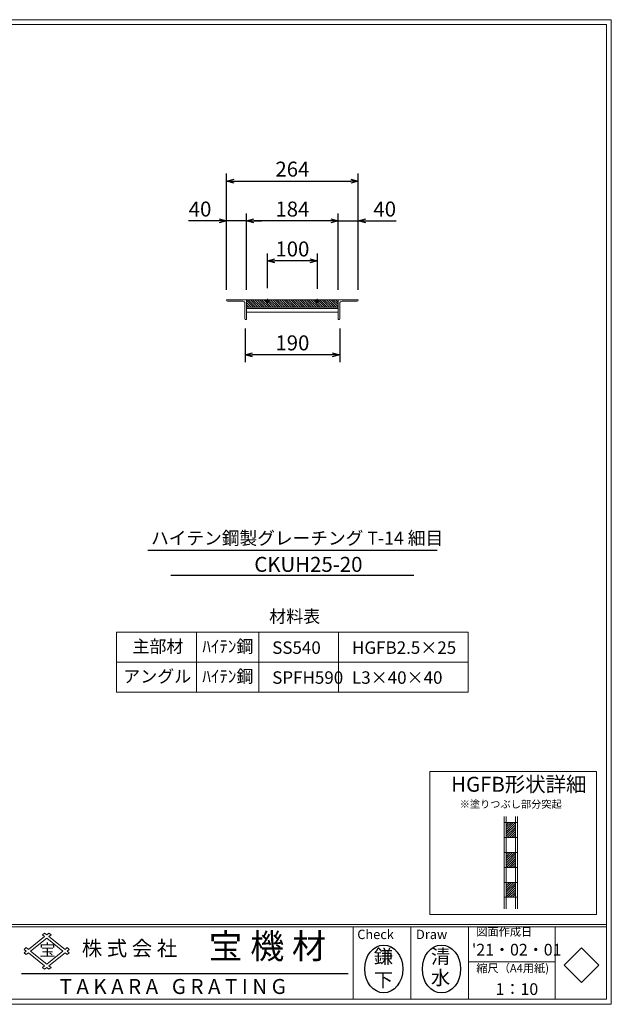
# Model space of a CAD drawing. Units: millimetres. Extents: x 0 to 2790, y 0 to 1973.
# Drawn here: x 1604 to 2790, y 0 to 1973 of the extents above; entities that cross this region are included whole.
import ezdxf

# ---------------------------------------------------------------- set-up
doc = ezdxf.new("R2010")
doc.units = ezdxf.units.MM
doc.linetypes.add('CENTER', pattern=[10, 6.25, -1.25, 1.25, -1.25])
for name, color, linetype, lineweight in [('エンボス', 4, 'Continuous', 5), ('寸法線', 2, 'Continuous', 9), ('嵩上断面', 112, 'Continuous', 13), ('本体', 7, 'Continuous', 13)]:
    doc.layers.add(name, color=color, linetype=linetype, lineweight=lineweight)
doc.layers.add('外枠', color=7, linetype='Continuous')
doc.dimstyles.new('ISO-25', dxfattribs={"dimscale": 10, "dimtxt": 3, "dimasz": 1.5, "dimexe": 1.5, "dimexo": 2, "dimgap": 0.5, "dimtad": 1, "dimdsep": 46, "dimtxsty": 'Standard', "dimblk": 'OPEN30', "dimcen": 2.5, "dimadec": 0, "dimazin": 0, "dimtfac": 1, "dimtmove": 0, "dimatfit": 0, "dimldrblk": 'OPEN30', "dimfxl": 1, "dimarcsym": 0})

# ---------------------------------------------------------------- blocks, each defined once
blk = doc.blocks.new('清水')
at = {"layer": '外枠', "linetype": 'Continuous'}
blk.add_ellipse((61.7, -84.6), major_axis=(0, -47.9), ratio=0.8, dxfattribs=at)
at = {"layer": '外枠', "linetype": 'Continuous', "char_height": 28.175, "width": 43.853, "attachment_point": 1}
for s, insert in [('{\\fHG正楷書体-PRO|b0|i0|c128|p65;清}', (40.6, -45.6)), ('{\\fHG正楷書体-PRO|b0|i0|c128|p65;水}', (40.6, -88.1))]:
    blk.add_mtext(s, dxfattribs=dict(at, insert=insert))
blk = doc.blocks.new('_Open30')
at = {"color": 0, "linetype": 'ByBlock', "lineweight": -2}
for p, q in [((-1, 0.27), (0, 0)), ((0, 0), (-1, -0.27)), ((0, 0), (-1, 0))]:
    blk.add_line(p, q, dxfattribs=at)
blk = doc.blocks.new('*D13')
at = {"layer": 'Defpoints', "color": 0, "ltscale": 3}
for p in [(2055.2, 1374.2), (2245.2, 1374.2), (2055.2, 1301.7)]:
    blk.add_point(p, dxfattribs=at)
at = {"layer": '寸法線', "color": 0, "lineweight": -2, "ltscale": 3}
for p, q in [((2055.2, 1354.2), (2055.2, 1286.7)), ((2245.2, 1354.2), (2245.2, 1286.7)), ((2230.2, 1301.7), (2070.2, 1301.7))]:
    blk.add_line(p, q, dxfattribs=at)
at = {"layer": '寸法線', "color": 0, "lineweight": -2, "ltscale": 3, "xscale": 15, "yscale": 15, "zscale": 15, "rotation": 180}
blk.add_blockref('_Open30', (2055.2, 1301.7), dxfattribs=at)
at = {"layer": '寸法線', "color": 0, "lineweight": -2, "ltscale": 3, "xscale": 15, "yscale": 15, "zscale": 15}
blk.add_blockref('_Open30', (2245.2, 1301.7), dxfattribs=at)
at = {"layer": '寸法線', "color": 0, "ltscale": 3, "insert": (2150.2, 1321.7), "char_height": 30, "attachment_point": 5}
blk.add_mtext('190', dxfattribs=at)
blk = doc.blocks.new('ｱﾝｸﾞﾙ断面\u3000L3ｘ40ｘ40')
at = {"layer": '嵩上断面', "ltscale": 3}
for p, q in [((0, 40), (0, 0)), ((0, 40), (1, 40)), ((3, 38), (3, 7.5)), ((0, 0), (40, 0)), ((2.1, 0), (34.3, 0)), ((7.5, 3), (38, 3)), ((40, 0), (40, 1))]:
    blk.add_line(p, q, dxfattribs=at)
for centre, radius, start, end in [((1, 38), 2, 0, 90), ((7.5, 7.5), 4.5, 180, 270), ((38, 1), 2, 0, 90)]:
    blk.add_arc(centre, radius, start, end, dxfattribs=at)
blk = doc.blocks.new('*D6')
at = {"layer": 'Defpoints', "color": 0, "ltscale": 3}
for p in [(2282.2, 1569.9), (2242.2, 1412.2), (2282.2, 1412.2)]:
    blk.add_point(p, dxfattribs=at)
at = {"layer": '寸法線', "color": 0, "lineweight": -2, "ltscale": 3}
for p, q in [((2242.2, 1432.2), (2242.2, 1584.9)), ((2282.2, 1432.2), (2282.2, 1584.9)), ((2227.2, 1569.9), (2212.2, 1569.9)), ((2242.2, 1569.9), (2282.2, 1569.9)), ((2297.2, 1569.9), (2358.4, 1569.9))]:
    blk.add_line(p, q, dxfattribs=at)
at = {"layer": '寸法線', "color": 0, "lineweight": -2, "ltscale": 3, "xscale": 15, "yscale": 15, "zscale": 15}
blk.add_blockref('_Open30', (2242.2, 1569.9), dxfattribs=at)
at = {"layer": '寸法線', "color": 0, "lineweight": -2, "ltscale": 3, "xscale": 15, "yscale": 15, "zscale": 15, "rotation": 180}
blk.add_blockref('_Open30', (2282.2, 1569.9), dxfattribs=at)
at = {"layer": '寸法線', "color": 0, "ltscale": 3, "insert": (2335.3, 1589.9), "char_height": 30, "attachment_point": 5}
blk.add_mtext('40', dxfattribs=at)
blk = doc.blocks.new('*D7')
at = {"layer": 'Defpoints', "color": 0, "ltscale": 3}
for p in [(2018.2, 1569.9), (2018.2, 1412.2), (2058.2, 1412.2)]:
    blk.add_point(p, dxfattribs=at)
at = {"layer": '寸法線', "color": 0, "lineweight": -2, "ltscale": 3}
for p, q in [((2018.2, 1432.2), (2018.2, 1584.9)), ((2058.2, 1432.2), (2058.2, 1584.9)), ((2003.2, 1569.9), (1941.9, 1569.9)), ((2058.2, 1569.9), (2018.2, 1569.9)), ((2073.2, 1569.9), (2088.2, 1569.9))]:
    blk.add_line(p, q, dxfattribs=at)
at = {"layer": '寸法線', "color": 0, "lineweight": -2, "ltscale": 3, "xscale": 15, "yscale": 15, "zscale": 15}
blk.add_blockref('_Open30', (2018.2, 1569.9), dxfattribs=at)
at = {"layer": '寸法線', "color": 0, "lineweight": -2, "ltscale": 3, "xscale": 15, "yscale": 15, "zscale": 15, "rotation": 180}
blk.add_blockref('_Open30', (2058.2, 1569.9), dxfattribs=at)
at = {"layer": '寸法線', "color": 0, "ltscale": 3, "insert": (1965.1, 1589.9), "char_height": 30, "attachment_point": 5}
blk.add_mtext('40', dxfattribs=at)
blk = doc.blocks.new('*D8')
at = {"layer": 'Defpoints', "color": 0, "ltscale": 3}
for p in [(2058.2, 1569.9), (2058.2, 1412.2), (2242.2, 1412.2)]:
    blk.add_point(p, dxfattribs=at)
at = {"layer": '寸法線', "color": 0, "lineweight": -2, "ltscale": 3}
for p, q in [((2058.2, 1432.2), (2058.2, 1584.9)), ((2242.2, 1432.2), (2242.2, 1584.9)), ((2227.2, 1569.9), (2073.2, 1569.9))]:
    blk.add_line(p, q, dxfattribs=at)
at = {"layer": '寸法線', "color": 0, "lineweight": -2, "ltscale": 3, "xscale": 15, "yscale": 15, "zscale": 15, "rotation": 180}
blk.add_blockref('_Open30', (2058.2, 1569.9), dxfattribs=at)
at = {"layer": '寸法線', "color": 0, "lineweight": -2, "ltscale": 3, "xscale": 15, "yscale": 15, "zscale": 15}
blk.add_blockref('_Open30', (2242.2, 1569.9), dxfattribs=at)
at = {"layer": '寸法線', "color": 0, "ltscale": 3, "insert": (2150.2, 1589.9), "char_height": 30, "attachment_point": 5}
blk.add_mtext('184', dxfattribs=at)
blk = doc.blocks.new('*D9')
at = {"layer": 'Defpoints', "color": 0, "ltscale": 3}
for p in [(2282.2, 1649.9), (2018.2, 1412.2), (2282.2, 1412.2)]:
    blk.add_point(p, dxfattribs=at)
at = {"layer": '寸法線', "color": 0, "lineweight": -2, "ltscale": 3}
for p, q in [((2018.2, 1432.2), (2018.2, 1664.9)), ((2282.2, 1432.2), (2282.2, 1664.9)), ((2033.2, 1649.9), (2267.2, 1649.9))]:
    blk.add_line(p, q, dxfattribs=at)
at = {"layer": '寸法線', "color": 0, "lineweight": -2, "ltscale": 3, "xscale": 15, "yscale": 15, "zscale": 15, "rotation": 180}
blk.add_blockref('_Open30', (2018.2, 1649.9), dxfattribs=at)
at = {"layer": '寸法線', "color": 0, "lineweight": -2, "ltscale": 3, "xscale": 15, "yscale": 15, "zscale": 15}
blk.add_blockref('_Open30', (2282.2, 1649.9), dxfattribs=at)
at = {"layer": '寸法線', "color": 0, "ltscale": 3, "insert": (2150.2, 1669.9), "char_height": 30, "attachment_point": 5}
blk.add_mtext('264', dxfattribs=at)
blk = doc.blocks.new('*D10')
at = {"layer": 'Defpoints', "color": 0, "linetype": 'Continuous'}
for p in [(2100.2, 1489.9), (2100.2, 1415.2), (2200.2, 1413.7)]:
    blk.add_point(p, dxfattribs=at)
at = {"layer": '寸法線', "color": 0, "linetype": 'Continuous', "lineweight": -2}
for p, q in [((2100.2, 1435.2), (2100.2, 1504.9)), ((2200.2, 1433.7), (2200.2, 1504.9)), ((2185.2, 1489.9), (2115.2, 1489.9))]:
    blk.add_line(p, q, dxfattribs=at)
at = {"layer": '寸法線', "color": 0, "linetype": 'Continuous', "lineweight": -2, "xscale": 15, "yscale": 15, "zscale": 15, "rotation": 180}
blk.add_blockref('_Open30', (2100.2, 1489.9), dxfattribs=at)
at = {"layer": '寸法線', "color": 0, "linetype": 'Continuous', "lineweight": -2, "xscale": 15, "yscale": 15, "zscale": 15}
blk.add_blockref('_Open30', (2200.2, 1489.9), dxfattribs=at)
at = {"layer": '寸法線', "color": 0, "linetype": 'Continuous', "insert": (2150.2, 1509.9), "char_height": 30, "attachment_point": 5}
blk.add_mtext('100', dxfattribs=at)
blk = doc.blocks.new('HGFB詳細(ﾊｲﾃﾝ)')
at = {"layer": 'エンボス', "ltscale": 3}
h = blk.add_hatch(dxfattribs=at)
h.set_pattern_fill('ANSI31', color=256, style=0)
h.set_pattern_definition([(45, (-2753.159, -190.7983), (-2.245064, 2.245064), [])])
h.paths.add_polyline_path([(-162.8, 184.3), (-181.2, 184.3), (-181.2, 154.3), (-162.8, 154.3)])
h.paths.add_polyline_path([(-162.8, 124.3), (-181.2, 124.3), (-181.2, 94.3), (-162.8, 94.3)])
h.paths.add_polyline_path([(-162.8, 64.3), (-181.2, 64.3), (-181.2, 34.3), (-162.8, 34.3)])
at = {"layer": 'エンボス', "lineweight": 0}
for p, q in [((-185.2, 196.2), (-185.2, 11.3)), ((-158.8, 196.2), (-158.8, 11.3))]:
    blk.add_line(p, q, dxfattribs=at)
at = {"layer": 'エンボス', "ltscale": 3}
for p, q in [((-185.2, 184.3), (-158.8, 184.3)), ((-181.2, 196.2), (-181.2, 11.3)), ((-162.8, 196.2), (-162.8, 11.3)), ((-185.2, 154.3), (-158.8, 154.3)), ((-181.2, 154.3), (-181.2, 124.3)), ((-162.8, 154.3), (-162.8, 124.3)), ((-185.2, 124.3), (-158.8, 124.3)), ((-185.2, 94.3), (-158.8, 94.3)), ((-181.2, 94.3), (-181.2, 64.3)), ((-162.8, 94.3), (-162.8, 64.3)), ((-185.2, 64.3), (-158.8, 64.3)), ((-185.2, 64.3), (-158.8, 64.3)), ((-185.2, 34.3), (-158.8, 34.3))]:
    blk.add_line(p, q, dxfattribs=at)
at = {"layer": 'エンボス', "linetype": 'Continuous'}
blk.add_lwpolyline([(-334.3, 286.2), (0, 286.2), (0, 0), (-334.3, 0)], close=True, dxfattribs=at)
at = {"layer": 'エンボス', "linetype": 'Continuous', "lineweight": 0, "insert": (-291.6, 275.9), "char_height": 30, "width": 252.84, "attachment_point": 1}
blk.add_mtext('HGFB形状詳細', dxfattribs=at)
at = {"layer": 'エンボス', "linetype": 'Continuous', "insert": (-274.6, 228.6), "char_height": 15, "width": 230.696, "attachment_point": 1}
blk.add_mtext('※塗りつぶし部分突起', dxfattribs=at)

msp = doc.modelspace()

# ---------------------------------------------------------------- hatches: boundary and pattern name
at = {"layer": 'エンボス', "ltscale": 3}
h = msp.add_hatch(dxfattribs=at)
h.set_pattern_fill('ANSI31', color=256, angle=-90)
h.set_pattern_definition([(315, (752.898, 3421.2623), (2.245064, 2.245064), [])])
h.paths.add_polyline_path([(2242.177, 1397.166), (2242.177, 1407.166), (2058.177, 1407.166), (2058.177, 1397.166)])
edge = h.paths.add_edge_path()
edge.add_line((2242.177, 1407.166), (2242.177, 1412.166))
edge.add_line((2242.177, 1412.166), (2200.177, 1412.166))
edge.add_arc((2200.177, 1409.666), 2.5, -90, 90, ccw=False)
edge.add_line((2200.177, 1407.166), (2242.177, 1407.166))
edge = h.paths.add_edge_path()
edge.add_arc((2200.177, 1409.666), 2.5, 90, 270, ccw=False)
edge.add_line((2200.177, 1412.166), (2100.177, 1412.166))
edge.add_arc((2100.177, 1409.666), 2.5, -90, 90, ccw=False)
edge.add_line((2100.177, 1407.166), (2200.177, 1407.166))
edge = h.paths.add_edge_path()
edge.add_arc((2100.177, 1409.666), 2.5, 90, 270, ccw=False)
edge.add_line((2100.177, 1412.166), (2058.177, 1412.166))
edge.add_line((2058.177, 1412.166), (2058.177, 1407.166))
edge.add_line((2058.177, 1407.166), (2100.177, 1407.166))

# ---------------------------------------------------------------- linework, layer by layer
at = {"layer": '外枠', "lineweight": 9, "ltscale": 80}
for p, q in [((2789.511, 1973.269), (0, 1973.269)), ((2789.511, 0), (2789.511, 1973.269)), ((0, 0), (2789.511, 0))]:
    msp.add_line(p, q, dxfattribs=at)
at = {"layer": '外枠', "lineweight": 9, "ltscale": 100}
for p, q in [((10, 1963.878), (2780.12, 1963.878)), ((2780.12, 1963.878), (2780.12, 10)), ((10, 10), (2780.12, 10))]:
    msp.add_line(p, q, dxfattribs=at)
at = {"layer": '外枠', "ltscale": 3}
for p, q in [((1860.117, 910.131), (2440.237, 910.131)), ((1906.857, 860.131), (2393.497, 860.131)), ((1607.072, 61.671), (2262.174, 61.671))]:
    msp.add_line(p, q, dxfattribs=at)
at = {"layer": '外枠', "linetype": 'Continuous', "lineweight": 9, "ltscale": 100}
for p, q in [((10, 160.095), (2780.12, 160.095)), ((10, 155.399), (2780.12, 155.399)), ((1653.436, 142.863), (1649.123, 139.412)), ((1649.123, 139.412), (1653.436, 135.961)), ((1653.436, 142.863), (1657.75, 139.412)), ((1662.064, 142.863), (1657.75, 139.412)), ((1662.064, 142.863), (1666.378, 139.412)), ((1666.378, 139.412), (1662.064, 135.961)), ((2271.731, 155.399), (2271.731, 10)), ((2387.386, 155.399), (2387.386, 10)), ((2503.04, 155.399), (2503.04, 10)), ((2676.662, 155.399), (2676.662, 10)), ((1653.436, 135.961), (1621.092, 110.085)), ((1657.75, 132.51), (1625.405, 106.634)), ((1657.75, 132.51), (1690.095, 106.634)), ((1662.064, 135.961), (1694.409, 110.085)), ((1616.778, 113.536), (1612.464, 110.085)), ((1616.778, 106.634), (1612.464, 110.085)), ((1616.778, 106.634), (1612.464, 103.183)), ((1616.778, 99.732), (1612.464, 103.183)), ((1621.092, 110.085), (1616.778, 113.536)), ((1621.092, 103.183), (1616.778, 99.732)), ((1653.436, 77.307), (1621.092, 103.183)), ((1657.75, 80.758), (1625.405, 106.634)), ((1690.095, 106.634), (1657.75, 80.758)), ((1694.409, 103.183), (1662.064, 77.307)), ((1698.723, 113.536), (1694.409, 110.085)), ((1694.409, 103.183), (1698.723, 99.732)), ((1698.723, 113.536), (1703.037, 110.085)), ((1703.037, 110.085), (1698.723, 106.634)), ((1698.723, 106.634), (1703.037, 103.183)), ((1703.037, 103.183), (1698.723, 99.732)), ((2729.64, 113.462), (2694.775, 78.597)), ((2764.504, 78.597), (2729.64, 113.462)), ((2676.662, 85.048), (2503.04, 85.048)), ((1653.436, 77.307), (1649.123, 73.856)), ((1653.436, 70.405), (1649.123, 73.856)), ((1657.75, 73.856), (1653.436, 70.405)), ((1662.064, 70.405), (1657.75, 73.856)), ((1666.378, 73.856), (1662.064, 77.307)), ((1666.378, 73.856), (1662.064, 70.405)), ((2694.775, 78.597), (2729.64, 43.733)), ((2729.64, 43.733), (2764.504, 78.597))]:
    msp.add_line(p, q, dxfattribs=at)
at = {"layer": '外枠', "linetype": 'Continuous'}
msp.add_ellipse((2333.411, 70.801), major_axis=(0, -47.859), ratio=0.8, dxfattribs=at)
at = {"layer": '本体', "ltscale": 3}
for p, q in [((2058.177, 1412.166), (2242.177, 1412.166)), ((2058.177, 1397.166), (2242.177, 1397.166)), ((2058.177, 1394.166), (2242.177, 1394.166)), ((2058.177, 1387.166), (2242.177, 1387.166)), ((1797.677, 745.681), (2502.677, 745.681)), ((1797.677, 745.681), (1797.677, 685.681)), ((1957.677, 745.681), (1957.677, 685.681)), ((2082.677, 745.681), (2082.677, 685.681)), ((2242.677, 745.681), (2242.677, 685.681)), ((2502.677, 745.681), (2502.677, 685.681)), ((1797.677, 685.681), (2502.677, 685.681)), ((1797.677, 685.681), (1797.677, 625.681)), ((1957.677, 685.681), (1957.677, 625.681)), ((2082.677, 685.681), (2082.677, 625.681)), ((2242.677, 685.681), (2242.677, 625.681)), ((2502.677, 685.681), (2502.677, 625.681)), ((1797.677, 625.681), (2502.677, 625.681))]:
    msp.add_line(p, q, dxfattribs=at)
at = {"layer": '本体', "linetype": 'CENTER', "ltscale": 0.5}
for p, q in [((2104.177, 1409.666), (2096.177, 1409.666)), ((2100.177, 1405.666), (2100.177, 1413.666)), ((2204.177, 1409.666), (2196.177, 1409.666)), ((2200.177, 1405.666), (2200.177, 1413.666))]:
    msp.add_line(p, q, dxfattribs=at)
at = {"layer": '本体', "ltscale": 3}
for centre in [(2100.177, 1409.666), (2200.177, 1409.666)]:
    msp.add_circle(centre, 2.5, dxfattribs=at)

# ---------------------------------------------------------------- block references
at = {"layer": '寸法線', "ltscale": 3}
msp.add_blockref('HGFB詳細(ﾊｲﾃﾝ)', (2760.12, 180.095), dxfattribs=at)
at = {"layer": '嵩上断面', "ltscale": 3, "xscale": -1, "rotation": 90}
msp.add_blockref('ｱﾝｸﾞﾙ断面\u3000L3ｘ40ｘ40', (2058.177, 1412.166), dxfattribs=at)
at = {"layer": '嵩上断面', "ltscale": 3, "rotation": 270}
msp.add_blockref('ｱﾝｸﾞﾙ断面\u3000L3ｘ40ｘ40', (2242.177, 1412.166), dxfattribs=at)
at = {"layer": '本体', "ltscale": 3}
msp.add_blockref('清水', (2387.386, 155.399), dxfattribs=at)

# ---------------------------------------------------------------- texts
at = {"layer": '外枠', "linetype": 'Continuous', "lineweight": 9, "ltscale": 100, "attachment_point": 1}
for s, insert, char_height, width in [('ハイテン鋼製グレーチング T-14 細目', (1866.906, 947.301), 26, 600.00092), ('\\A1;CKUH25-20', (2073.802, 896.668), 30, 299.60319), ('材料表', (2103.67, 789.82), 25, 1015.1375), ('主部材', (1829.514, 729.82), 25, 109.29135), ('ﾊｲﾃﾝ鋼', (1969.732, 729.82), 25, 207.8885), ('SS540', (2109.702, 727.345), 25, 100.75961), ('HGFB2.5×25', (2269.702, 727.345), 25, 237.55655), ('アングル', (1811.039, 669.82), 25, 132.9947), ('ﾊｲﾃﾝ鋼', (1969.732, 669.82), 25, 207.8885), ('SPFH590', (2109.702, 667.345), 25, 100.75961), ('L3×40×40', (2269.702, 667.345), 25, 237.55655), ('宝 機 材', (1982.247, 141.531), 50, 269.1378), ('Check', (2280.29, 149.513), 18.7831, 274.13809), ('Draw', (2398.035, 149.513), 18.7831, 274.13809), ('図面作成日', (2518.898, 153.73), 16.4352, 274.1381), ('{\\fＭＳ ゴシック|b0|i0|c128|p49;宝}', (1642.841, 120.818), 23.95394, 23.85059), ('株 式 会 社', (1728.021, 127.167), 30, 282.8297), ("'21・02・01", (2509.986, 121.221), 23.4788, 274.1381), ('縮尺（A4用紙)', (2518.898, 80.525), 16.4352, 274.1381), ('T A K A R A   G R A T I N G', (1683.622, 50.715), 30.00024, 539.48276), ('1：10', (2557.587, 42.242), 23.4788, 274.1381)]:
    msp.add_mtext(s, dxfattribs=dict(at, insert=insert, char_height=char_height, width=width))
at = {"layer": '外枠', "linetype": 'Continuous', "char_height": 28.17461, "width": 43.8527, "attachment_point": 1}
for s, insert in [('{\\fHGSeikaishotaiPRO|b0|i0|c128|p65;鎌}', (2313.432, 109.78)), ('{\\fHGSeikaishotaiPRO|b0|i0|c128|p65;下}', (2313.432, 63.119))]:
    msp.add_mtext(s, dxfattribs=dict(at, insert=insert))

# ---------------------------------------------------------------- dimensions: what is measured, and where the dimension line sits
at = {"layer": '寸法線', "ltscale": 3}
for base, p1, p2, picture, middle in [((2282.177, 1649.86), (2018.177, 1412.166), (2282.177, 1412.166), '*D9', (2150.177, 1669.86)), ((2018.177, 1569.864), (2058.177, 1412.166), (2018.177, 1412.166), '*D7', (1965.055, 1589.864)), ((2058.177, 1569.864), (2242.177, 1412.166), (2058.177, 1412.166), '*D8', (2150.177, 1589.864)), ((2282.177, 1569.864), (2242.177, 1412.166), (2282.177, 1412.166), '*D6', (2335.299, 1589.864)), ((2055.177, 1301.666), (2245.177, 1374.166), (2055.177, 1374.166), '*D13', (2150.177, 1321.666))]:
    dim = msp.add_linear_dim(base=base, p1=p1, p2=p2, dimstyle='ISO-25', dxfattribs=at)
    dim.commit()
    dim.dimension.update_dxf_attribs({"geometry": picture, "text_midpoint": middle})
at = {"layer": '寸法線', "linetype": 'Continuous'}
dim = msp.add_linear_dim(base=(2100.177, 1489.862), p1=(2200.177, 1413.666), p2=(2100.177, 1415.166), dimstyle='ISO-25', dxfattribs=at)
dim.commit()
dim.dimension.update_dxf_attribs({"geometry": '*D10', "text_midpoint": (2150.177, 1509.862)})

doc.saveas('drawing.dxf')
